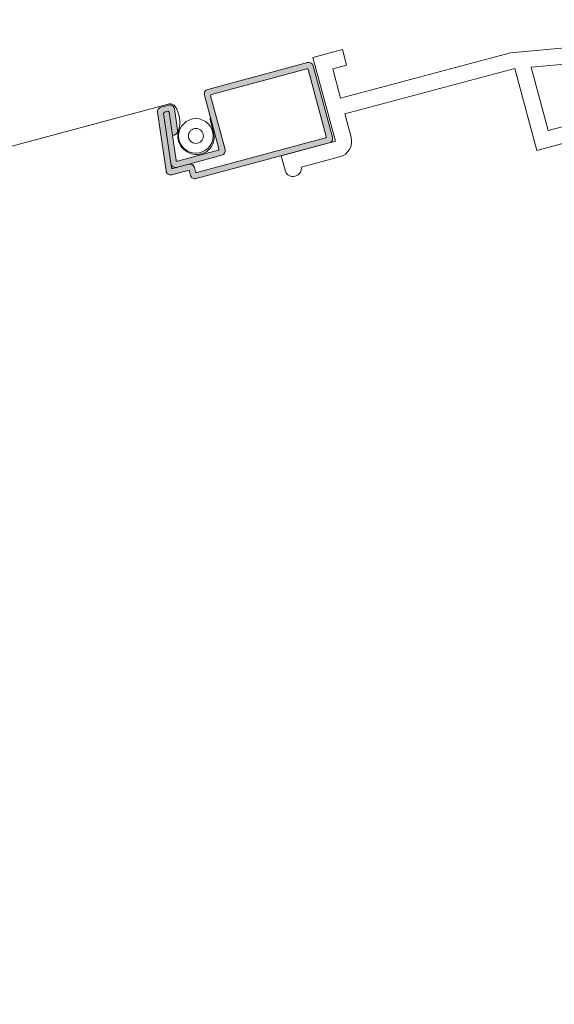
# Model space of a CAD drawing. Units: inches. Extents: x -10.4 to 27.8, y -6.5 to 11.8.
# Drawn here: x 15.3 to 17.6, y 2.6 to 6.8 of the extents above; entities that cross this region are included whole.
import ezdxf

# ---------------------------------------------------------------- set-up
doc = ezdxf.new("R2010")
doc.units = ezdxf.units.IN
doc.header["$MEASUREMENT"] = 0

# ---------------------------------------------------------------- blocks, each defined once
blk = doc.blocks.new('PVCCM CURB FRAME')
at = {"lineweight": 9, "transparency": 33554508}
h = blk.add_hatch(color=256, dxfattribs=at)
h.dxf.hatch_style = 1
h.paths.add_polyline_path([(0.6039763298597607, 7.588966352341793, 0.4417897983481473), (0.6002046890225525, 7.591660662952236, -0.1491559446541986), (0.023751104796641, 7.591660662952244, 0.9076910801251418), (0.02185683780200892, 7.585714645461699), (0.1212278969844363, 7.413598922155799), (0.5027217351605882, 7.413588249823031)])
at = {"lineweight": 9}
for p, q in [((0.1212278969844363, 7.413598922155799), (0.01994825531525734, 7.589020407299189)), ((0.5027278968347844, 7.413598922155799), (0.6039763298597607, 7.588966352341793)), ((0.1212259386640824, 7.343596685361192), (0.1212278969844363, 7.413598922155799)), ((0.1212278969844363, 7.413598922155799), (0.5027278968347844, 7.413588249650658)), ((0.5027278968347844, 7.413588249650658), (0.5027259385144305, 7.343586012854686)), ((0.2769748201919526, 7.343592328268571), (0.1212259386640824, 7.343596685361192)), ((0.2769678261886099, 7.093584339715036), (0.2769748201919526, 7.343592328268571)), ((0.3469645134439077, 6.895208189408478), (0.3469770569865602, 7.343590369947762)), ((0.5027259385144305, 7.343586012854686), (0.3469770569865602, 7.343590369947762)), ((2.170031980372386, 7.224535567133827), (2.170033938693649, 7.294537803928435)), ((2.170033938693649, 7.294537803928435), (2.302038156650468, 7.294534111095729)), ((2.302038156650468, 7.294534111095729), (2.302027665647273, 6.919522128265655)), ((2.232033961535507, 7.224533832621475), (2.170031980372386, 7.224535567133827)), ((2.232030296676584, 7.093529646618592), (2.232033961535507, 7.224533832621475)), ((-0.973072116577697, 7.093619309725383), (-0.9730830272199285, 6.703606847581725)), ((-0.973072116577697, 7.093619309725383), (0.2769678261886099, 7.093584339715036)), ((1.472006011475258, 7.093550908385097), (0.3469645134439077, 6.895208189408478)), ((2.232030296676584, 7.093529646618592), (1.472006011475258, 7.093550908385097)), ((-0.903078832104967, 6.773607126055524), (-0.9030718381043528, 7.023615114609967)), ((-0.9030718381043528, 7.023615114609967), (-0.6530638495494543, 7.023608120607534)), ((-0.6530638495494543, 7.023608120607534), (-0.6530708435518875, 6.773600132054)), ((-0.5830699216283222, 6.726596671885474), (-0.5830616127548467, 7.02360616228718)), ((-0.5830616127548467, 7.02360616228718), (0.2769658678691655, 7.023582102919974)), ((0.2769658678691655, 7.023582102919974), (0.2769619313432656, 6.882866864671925)), ((1.402001440844487, 7.010127449515423), (0.3469625249128683, 6.824126055274903)), ((1.401993507485912, 6.726541139509138), (1.402001440844487, 7.010127449515423)), ((1.471993785959896, 6.656536944393983), (1.472004053154905, 7.02354867159049)), ((1.472004053154905, 7.02354867159049), (2.232028338358049, 7.023527409823984)), ((2.232028338358049, 7.023527409823984), (2.23202542878991, 6.91952184976337)), ((2.302027665647273, 6.919522128265655), (2.544035398567047, 6.919515358071678)), ((2.544035398567047, 6.919515358071678), (2.544033440246693, 6.849513121276161)), ((0.2769619313432656, 6.882866864671925), (0.2769575589947806, 6.726572612518268)), ((0.3469625249128683, 6.824126055274903), (0.3469597957902977, 6.726570654197459)), ((2.474031203452085, 6.849515079596969), (2.302023470503826, 6.849519891532893)), ((-0.903078832104967, 6.773607126055524), (-0.6530708435518875, 6.773600132054)), ((-0.5830699216283222, 6.726596671885474), (0.2769575589947806, 6.726572612518268)), ((1.401993507485912, 6.726541139509138), (0.3469597957902977, 6.726570654197459)), ((-0.9730830272199285, 6.703606847581725), (-0.6710733770485433, 6.703598398827054)), ((-0.7930806885358663, 6.581597913485822), (-0.6710733770485433, 6.703598398827054)), ((-0.6190780810964327, 6.656595442367617), (-0.7230792629041218, 6.552600079288297)), ((-0.6190780810964327, 6.656595442367617), (1.471993785959896, 6.656536944393983)), ((-0.7931150990250728, 5.35155860980278), (-0.7930806885358663, 6.581597913485822)), ((-0.7230792629041218, 6.552600079288297), (-0.7231148205508191, 5.281554414687363)), ((-0.7231148205508191, 5.281554414687363), (-0.7931170573463362, 5.281556373008172))]:
    blk.add_line(p, q, dxfattribs=at)
for centre, radius, start, end in [((0.0230923610633538, 7.588595779735956), 0.003134876781570055, 68.22691388438666, 173.2112138587823), ((0.3119778969096103, 8.53635806811409), 0.9876881446141074, 253.0330737422336, 286.9669262577663), ((0.6008634327558668, 7.588595779735956), 0.003134876781570055, 6.788786141217672, 111.7730861156133), ((2.302025428762335, 6.919519891504862), 0.06999999999999998, 179.998397144017, 269.9983971439909)]:
    blk.add_arc(centre, radius, start, end, dxfattribs=at)
for centre, major_axis in [((2.50903232184848, 6.849514100436338), (0.03500111839748874, -9.791602856325315e-07)), ((-0.7931160781870688, 5.316557491405476), (-9.791602856325315e-07, -0.03500111839748874))]:
    blk.add_ellipse(centre, major_axis=major_axis, ratio=0.857142857142854, start_param=3.141592653589793, end_param=6.283185307179586, dxfattribs=at)
blk = doc.blocks.new('MESH')
at = {"transparency": 33554508}
h = blk.add_hatch(color=256, dxfattribs=at)
h.dxf.hatch_style = 1
h.paths.add_polyline_path([(18.62028032800318, 7.278799012484431), (18.17328034450582, 7.278677549476104, 0.4142135623731007), (18.15328577983068, 7.258672115627983), (18.15335126659751, 7.017672124525848, -0.4142135623736606), (18.14835262542871, 7.012670766063823), (17.96693555736053, 7.012621469724766, -0.4493599967993255), (17.9619690969167, 7.018211184847145), (17.9747266883289, 7.125623590975849), (17.98667366914229, 7.226211069730083, 0.4493599967986084), (17.98170720869843, 7.231800784852422), (17.96677782162212, 7.231796728100417, 0.3799194157545683), (17.96181407847151, 7.227386443591961), (17.93599195159612, 7.009977319137936, 0.4493599967973737), (17.95585779337139, 6.987618458648509), (18.0103594237564, 6.987633268340161), (18.15835941829224, 6.987673484279863, 0.4142135623743125), (18.17835398296747, 7.007678918127985), (18.17828849620155, 7.248678909230575, -0.4142135623731408), (18.18328713737034, 7.253680267692599), (18.61028712160575, 7.253796296114015, -0.4142135623723538), (18.61528848006777, 7.248797654945237), (18.6153699988637, 6.948797666020867, -0.4142135623728186), (18.61037135769491, 6.943796307558844), (18.03537137892361, 6.943640063197566, -0.4142135623797902), (18.03037002046158, 6.948638704366466), (18.03036485760449, 6.967638703664337, 0.4142135623773993), (18.01035942375646, 6.987633268339867), (17.93896616115028, 6.987613868696374, -0.449359996796294), (17.93399970070649, 6.993203583818732), (17.96181407847151, 7.227386443591946, -0.3799194157540395), (17.9667778216221, 7.231796728100417), (17.98170720869856, 7.231800784852422, -0.4493599967909406), (17.98667366914229, 7.226211069730083), (17.9747266883289, 7.125623590975849), (17.98196641569553, 7.125625558222278, 0.379919415757313), (18.00182138829835, 7.143266696255883), (18.01262999386537, 7.234269636629757, 0.449359996799931), (17.99276415209031, 7.256628497119525), (17.95804660286163, 7.25661906334344, 0.3799194157604097), (17.93819163025881, 7.238977925309601), (17.90802255538499, 6.984969718109052, 0.4493599967967273), (17.92788839716027, 6.962610857619662), (18.00536621717421, 6.962631910616366), (18.00537273867807, 6.938631911502782, 0.4142135623863039), (18.02537817252615, 6.918637346826696), (18.6203781505594, 6.918799025774884, 0.4142135623729047), (18.64037271523457, 6.938804459622972), (18.64028576185128, 7.258804447809236, 0.4142135623734544)])
at = {"lineweight": 9, "ltscale": 10}
blk.add_line((17.99770634093622, 7.260977113147348), (2.960816849329802, 7.261981469660824), dxfattribs=at)
at = {"lineweight": 9}
for p, q in [((17.9381916302593, 7.238977925309811), (17.90802255538549, 6.984969718109753)), ((17.95804660286123, 7.256619063343734), (17.99276415208917, 7.25662849711982)), ((18.15328577983038, 7.258672115628016), (18.15335126659758, 7.017672124526072)), ((18.6202803280041, 7.278799012483816), (18.17328034450586, 7.278677549476399)), ((18.17828849620057, 7.248678909230804), (18.17835398296776, 7.007678918127951)), ((18.61028712160552, 7.253796296113634), (18.18328713737012, 7.253680267692673)), ((18.61528848006694, 7.248797654944994), (18.61536999886468, 6.948797666020639)), ((18.64028576185157, 7.258804447808799), (18.64037271523486, 6.938804459622517)), ((17.9339997007057, 6.993203583818214), (17.96181407847163, 7.227386443591897)), ((17.98170720869913, 7.231800784852496), (17.96677782162189, 7.231796728100036)), ((17.9747266883289, 7.125623590975849), (17.98667366914216, 7.226211069730581)), ((18.00182138829879, 7.143266696255452), (18.01262999386492, 7.234269636630344)), ((18.14902114870821, 7.154652353655294), (18.149038439544, 7.091019784901093)), ((17.96196909691591, 7.018211184847061), (17.9747266883289, 7.125623590975849)), ((17.98196641569777, 7.125625558221984), (17.9747266883289, 7.125623590975849)), ((18.0103594237564, 6.987633268340161), (17.93896616115055, 6.987613868696755)), ((17.96693555736076, 7.012621469725147), (18.14835262542985, 7.012670766063749)), ((18.15835941829229, 6.987673484279568), (18.0103594237564, 6.987633268340161)), ((18.00536621717421, 6.962631910616366), (17.92788839716124, 6.962610857620277)), ((18.00536621717421, 6.962631910616366), (18.00537273867687, 6.938631911501872)), ((18.0303700204615, 6.948638704366132), (18.03036485760478, 6.967638703665145)), ((18.61037135769604, 6.94379630755877), (18.03537137892383, 6.943640063197492)), ((18.02537817252525, 6.91863734682731), (18.6203781505603, 6.918799025774135))]:
    blk.add_line(p, q, dxfattribs=at)
for radius in [0.0747691562301611, 0.03249999999999999]:
    blk.add_circle((18.07186243727776, 7.097412742131766), radius, dxfattribs=at)
for centre, radius, start, end in [((17.95805203744769, 7.236619064081808), 0.02, 90.0155689435566, 173.2265943691373), ((17.99276958667653, 7.236628497857893), 0.02, 353.2265943691373, 90.0155689435566), ((17.99395659037802, 7.235686806865417), 0.02556677963913465, 18.63490259594777, 81.56629509669051), ((17.90380525368911, 7.205286380760228), 0.1207058852376648, 327.9696142042642, 18.63490259594777), ((18.17328577909231, 7.258677550214472), 0.02, 90.0155689435566, 180.0155689435827), ((18.18328849601696, 7.248680267877191), 0.004999999999999999, 90.0155689435566, 180.0155689435566), ((18.61028848025236, 7.248796296298607), 0.004999999999999999, 0.01556894360872134, 90.0155689435566), ((18.62028576258965, 7.258799013222799), 0.02, 0.01556894360872134, 90.0155689435566), ((17.96677918026873, 7.226796728285009), 0.004999999999999999, 90.0155689435566, 173.2265943691373), ((17.98170856734507, 7.226800785037014), 0.004999999999999999, 353.2265943691373, 90.0155689435566), ((17.98196098110949, 7.14562555748391), 0.02, 270.0155689436087, 353.2265943691373), ((18.07553415933691, 7.097851574766921), 0.08186028808335125, 147.9696142042642, 258.705233919125), ((18.07416561857119, 7.090999439759273), 0.07487282373716618, 258.705233919125, 0.01556894360872134), ((17.92788296257388, 6.982610856881294), 0.02, 173.2265943691373, 270.0155689436087), ((17.9389648025037, 6.992613868511782), 0.004999999999999999, 173.2265943691373, 270.0155689436087), ((17.95585235878499, 7.007618457910141), 0.02, 173.2265943691373, 270.0155689436087), ((17.96693419871391, 7.017621469540174), 0.004999999999999999, 173.2265943691373, 270.0155689436087), ((18.01036485834285, 6.967633269078235), 0.02, 0.01556894360872134, 90.0155689435566), ((18.1483512667821, 7.017670765879231), 0.004999999999999999, 270.0155689436087, 0.01556894360872134), ((18.15835398370584, 7.007673483541495), 0.02, 270.0155689436087, 0.01556894358266624), ((18.03537002027699, 6.948640063012974), 0.004999999999999999, 180.0155689435566, 270.0155689436087), ((18.61036999904829, 6.948796307374252), 0.004999999999999999, 270.0155689436087, 0.01556894360872134), ((18.62037271597293, 6.938799025036516), 0.02, 270.0155689436087, 0.01556894360872134), ((18.0253727379397, 6.938637346088328), 0.02, 180.0155689435827, 270.0155689436087)]:
    blk.add_arc(centre, radius, start, end, dxfattribs=at)
blk = doc.blocks.new('SASH FRAME 2')
at = {"transparency": 33554508}
h = blk.add_hatch(color=256, dxfattribs=at)
h.dxf.hatch_style = 1
edge = h.paths.add_edge_path()
edge.add_line((21.05407022974961, 8.619153639640828), (21.07969696942691, 8.669880042906938))
edge.add_arc((21.07959327458023, 8.669858057833537), 0.0001059998333988654, 11.9704201395123, 83.63048697270101)
edge.add_arc((21.07766806207766, 8.65261166545581), 0.01745951513222274, 83.63045005060626, 114.7879410161311)
edge.add_arc((20.89467574068859, 9.230168342973162), 0.588535569764142, 269.2491473190072, 287.36695658621693, ccw=False)
edge.add_arc((20.8946757406886, 9.230168342973155), 0.5885355697641345, 263.1713654878054, 269.2491473190069, ccw=False)
edge.add_arc((20.91197644767837, 9.227835829358714), 0.5885355697641126, 255.394004811315, 261.4717866393856, ccw=False)
edge.add_arc((20.91197644767837, 9.227835829358746), 0.5885355697641448, 237.2761955452834, 255.39400481131548, ccw=False)
edge.add_arc((20.58256354422448, 8.719362580830348), 0.01745951513222655, 49.85521108712894, 81.43113784717929)
edge.add_line((20.58516497660388, 8.736627204145899), (20.59645813223344, 8.680849756915379))
edge.add_line((20.59645813223344, 8.680849756915379), (20.62591150254249, 8.535378122405675))
edge.add_line((20.62591150254249, 8.535378122405675), (20.64598342394224, 8.532671988491606))
edge.add_ellipse((20.64714805382047, 8.522740342367726), major_axis=(0.001336129980385449, 0.009910335850793666), ratio=0.9995096002418205, start_angle=1.1368683772161603e-13, end_angle=14.373398957446398, ccw=False)
edge.add_ellipse((20.63033092366933, 8.472810733124717), major_axis=(0.1060405935185961, -0.01429659069322425), ratio=0.5794392528621695, start_angle=442.1289999052025, end_angle=444.6400658549721, ccw=False)
edge.add_line((20.65305842203239, 8.531718124041241), (20.75920551973579, 8.517407174169804))
edge.add_line((20.75920551973579, 8.517407174169804), (20.75025344886782, 8.451007923969811))
edge.add_line((20.75025344886782, 8.451007923969811), (20.70788676310551, 8.456719879635713))
edge.add_line((20.70788676310551, 8.456719879635713), (20.78655223021653, 8.362867632543768))
edge.add_line((20.78655223021653, 8.362867632543768), (20.88726384200456, 8.432535926990951))
edge.add_line((20.88726384200456, 8.432535926990951), (20.84489715624224, 8.438247882657308))
edge.add_line((20.84489715624224, 8.438247882657308), (20.8538492271102, 8.5046471328573))
edge.add_line((20.8538492271102, 8.5046471328573), (20.9599757336408, 8.490338959125497))
edge.add_ellipse((20.96629130901167, 8.427515926789894), major_axis=(-0.1060405936034915, 0.01429659079012572), ratio=0.5794392523364392, start_angle=275.3599341138058, end_angle=277.8710000192897, ccw=False)
edge.add_ellipse((20.96329748751324, 8.480116485513392), major_axis=(0.001336129980385449, 0.009910335850793666), ratio=0.9995096002293858, start_angle=345.62660114082905, end_angle=360, ccw=False)
edge.add_line((20.96705073163773, 8.489385094687654), (20.9871432443054, 8.486676184620263))
edge.add_line((20.9871432443054, 8.486676184620263), (21.05407022974961, 8.619153639640828))
edge = h.paths.add_edge_path()
edge.add_ellipse((21.75186450181829, 7.454698636638952), major_axis=(-0.03273008328673555, 0.01064956285175835), ratio=0.204887142506035, start_angle=206.1509689594361, end_angle=360.0464698770017, ccw=False)
edge.add_arc((21.79163612154228, 7.455345427346309), 0.01189543950461524, 217.555628103629, 302.6100307622382)
edge.add_arc((21.79455323273143, 7.4492856446481), 0.00528109922818906, 311.4159818736949, 355.1763375420759)
edge.add_ellipse((21.67917257599785, 7.451748353835157), major_axis=(-0.1212168090532607, 0.01739691352252183), ratio=0.565348093555669, start_angle=191.8879424208154, end_angle=270.5874167413326)
edge.add_ellipse((21.67785492116511, 7.451926002519414), major_axis=(0.1214960025804432, -0.01532608084729095), ratio=0.5653480935556693, start_angle=89.41258325866742, end_angle=168.1120575791846)
edge.add_arc((21.56594171625713, 7.480107476079791), 0.005281099228188916, 169.4668145900157, 213.2271702286439)
edge.add_arc((21.57035948425093, 7.485178356673643), 0.01189543950461599, 222.0331213543125, 307.08752402743)
edge.add_ellipse((21.60853977405915, 7.474021943999034), major_axis=(0.03438178309102998, 0.001601415739765153), ratio=0.204887142506035, start_angle=-0.04646987700181171, end_angle=153.8490310405639, ccw=False)
edge.add_line((21.64292261691754, 7.475616005301545), (21.60044975683488, 7.350088242036165))
edge.add_arc((21.6084701882785, 7.109243983596311), 0.2409777669080377, 91.90732017213772, 118.2425198039152)
edge.add_arc((21.57089390885827, 7.219403021307466), 0.1275781121770644, 126.8186358391871, 158.7869503742758)
edge.add_arc((21.52111446312408, 7.249336127563965), 0.0710330150896247, 166.7926160728075, 185.8852072288909)
edge.add_arc((21.62772851231609, 7.298093145080905), 0.1859196898949017, 197.5430815393019, 223.7624338256908)
edge.add_arc((21.67500963984561, 7.35980894254794), 0.2630216673382253, 226.3488331293135, 262.1894455184682)
edge.add_arc((21.67519410230171, 7.305439860836567), 0.2093190250364597, 260.1165131002591, 280.3451348233811)
edge.add_line((21.71278303012625, 7.099523550780233), (21.84428157379258, 7.093206718767657))
edge.add_arc((21.83888970297923, 7.10131767610612), 0.00973960470523453, 303.6145214825882, 407.0408308343528)
edge.add_line((21.84552701957999, 7.108445503836611), (21.75804153418377, 7.11321406321251))
edge.add_arc((21.67519410229841, 7.305439860834849), 0.2093190250348601, 293.3155678967424, 305.4772134214265)
edge.add_arc((21.75806018483059, 7.229600784346162), 0.1021966317035082, 292.2025774652476, 340.1945206352948)
edge.add_arc((21.76032530943542, 7.198127202851624), 0.09393935505486338, 358.0762532566427, 372.2730091380428)
edge.add_arc((21.73859016580926, 7.197102250246326), 0.1154523600913508, 10.47684862179884, 44.09358949032507)
edge.add_arc((21.56236569350259, 6.947059740139897), 0.4198864587433243, 51.88997178315158, 66.76445354190378)
edge.add_line((21.72801596858901, 7.33288952722198), (21.71913140620239, 7.465341339995662))
h.paths.add_polyline_path([(21.73382067608983, 7.269044886984304, -0.1387443591390914), (21.78521102401302, 7.241109987153713, -0.1419533345994707), (21.80370773853812, 7.204338301009495, -0.2523572207110439), (21.80256681905689, 7.19033763812281, -0.06217353742333238), (21.77516284302437, 7.166033855103168, -0.1776728018228485), (21.64322389341231, 7.14053816076596, -0.1552879994924617), (21.53217824486748, 7.192490241977726, -0.01816838736474705), (21.50699811663273, 7.222382310453593, -0.2292103075628271), (21.50067063946264, 7.240706708032509, -0.2546757366601475), (21.51981921641729, 7.276890606096843, -0.1387443591391082), (21.57677267659002, 7.290218391460186), (21.65529667634038, 7.279631639222245)], flags=16)
at = {"lineweight": 9}
for p, q in [((20.59645813223344, 8.680849756915379), (20.58518026205113, 8.73655170857539)), ((19.62766067456707, 8.647345461948518), (19.56633230846839, 8.192461046396986)), ((20.62591150254249, 8.535378122405675), (20.59645813223344, 8.680849756915379)), ((21.05407022974961, 8.619153639640828), (21.07969696942675, 8.669880042906627)), ((19.66238215723499, 8.440854739053904), (19.68910475684262, 8.639061456069541)), ((20.98714324430622, 8.486676184621885), (21.05407022974961, 8.619153639640828)), ((20.6372425779966, 8.524075817110244), (20.61296123392478, 8.343976367064826)), ((20.75920551973579, 8.517407174169804), (20.62591150254249, 8.535378122405675)), ((20.75025344886782, 8.451007923969811), (20.75920551973579, 8.517407174169804)), ((20.84489715624224, 8.438247882657308), (20.8538492271102, 8.5046471328573)), ((20.9871432443035, 8.48667618462052), (20.8538492271102, 8.5046471328573)), ((20.97320296333712, 8.478781010770874), (20.9489216192662, 8.298681560729548)), ((19.72942734462524, 8.421725106338656), (19.67095636310498, 8.429608273222513)), ((20.67440531620034, 8.335692361186304), (20.69177500594398, 8.46452672724665)), ((20.72510747057024, 8.460032782139407), (20.69177500594398, 8.46452672724665)), ((20.75025344886782, 8.451007923969811), (20.70788676310551, 8.456719879635713)), ((20.78655223021653, 8.362867632543768), (20.70788676310551, 8.456719879635713)), ((20.78655223021653, 8.362867632543768), (20.88726384200456, 8.432535926990951)), ((20.88726384200456, 8.432535926990951), (20.84489715624224, 8.438247882657308)), ((20.87151476211076, 8.440293877775659), (20.90484722673611, 8.435799932668417)), ((20.90484722673611, 8.435799932668417), (20.88747753699155, 8.30696556660807)), ((20.17061515858333, 8.39352381534156), (20.6017147680943, 8.335402161193926)), ((19.63472426663995, 8.235710786942875), (19.65142589139506, 8.359589985077875)), ((19.71836453242778, 8.360655667918692), (19.66267235722736, 8.368164190947866)), ((19.72114333874671, 8.360281024064008), (19.71836453242778, 8.360655667918692)), ((20.1466524839436, 8.365474034164365), (20.08818150242425, 8.373357201048222)), ((20.15936869275285, 8.384949609471207), (20.15789894977408, 8.37404824003481)), ((20.07989749654573, 8.311913118773575), (20.13836847806508, 8.304029951889262)), ((20.53396810286105, 8.282068565455958), (20.28306549082501, 8.315931766754986)), ((20.87623107116016, 8.298391360737625), (20.68297952206942, 8.324445895355367)), ((20.14694268393507, 8.292783486058326), (20.13024105917995, 8.168904287923326)), ((20.9574958251371, 8.287435094898612), (21.51445669995175, 8.212344590000324)), ((20.13024105917995, 8.168904287923326), (19.63472426663995, 8.235710786942875)), ((20.20434023000618, 8.255912325662322), (20.18472531777317, 8.109088146443739)), ((21.33059544216869, 8.174488551721808), (20.78856135581211, 8.247544003203004)), ((19.57490651433838, 8.181214580565594), (20.17349079972539, 8.100512329750856)), ((20.54548666991488, 7.843504406599934), (20.59398754395372, 8.20334330463804)), ((21.52303090582265, 8.20109812417006), (21.48455036238758, 7.915680451666887)), ((20.64870233091571, 8.14504832185905), (20.60693075219044, 7.835220400721411)), ((21.39678451949769, 7.728730841284616), (21.43777301554948, 8.033907728831693)), ((21.55293167975762, 7.906461154802784), (21.48455036238758, 7.915680451666887)), ((20.53853879401797, 7.791970660175068), (20.54548666991488, 7.843504406599934)), ((20.60693075219044, 7.835220400721411), (20.8864022231821, 7.797541535274306)), ((21.45822860177324, 7.720446835406548), (21.47626635650906, 7.854236369391785)), ((21.5446476738791, 7.845017072527227), (21.47626635650906, 7.854236369391785)), ((22.03160090135063, 7.841926076749971), (21.91168583755572, 7.858093249512351)), ((21.90340183167811, 7.796649167236794), (21.97178314904724, 7.787429870372691)), ((22.04017510722153, 7.830679610918125), (22.00824160069007, 7.593822584084066)), ((20.54660989973237, 7.780805123676984), (20.87811550578974, 7.736090882937717)), ((21.97178314904724, 7.787429870372691), (21.95374539431234, 7.653640336386999)), ((21.38983664360077, 7.677197094860205), (21.39678451949769, 7.728730841284616)), ((21.54742162443037, 7.708421665582975), (21.45822860177324, 7.720446835406548)), ((21.44994459589563, 7.659002753131446), (21.39841084947076, 7.665950629029723)), ((21.54904795440254, 7.645641453327627), (21.55599583030127, 7.697175199751584)), ((21.95374539431234, 7.653640336386999), (21.86455237165612, 7.665665506210573)), ((21.4796756034477, 7.65499436319071), (21.44994459589563, 7.659002753131446)), ((21.45043733087388, 7.363285392781037), (21.48824980931769, 7.643747897359319)), ((21.85390361192478, 7.657010716487932), (21.84695573602605, 7.605476970063521)), ((21.87461034608916, 7.358568067031612), (21.90547494863605, 7.587496825185028)), ((21.99699513485868, 7.585248378214075), (21.91672141446654, 7.596071031055473)), ((21.47650865494435, 7.556661472512062), (21.45738520677079, 7.414819139205903)), ((21.60044975683488, 7.350088242036165), (21.64292093546302, 7.475611035793392)), ((21.72801596858901, 7.33288952722198), (21.71913175427309, 7.465336150928053)), ((21.59302562114701, 7.396531845321007), (21.51684722187585, 7.406802359323521)), ((21.81415729740021, 7.366718459912065), (21.7389576018688, 7.376857023248633)), ((21.50856321599733, 7.345358277048419), (21.45901153674296, 7.352038926950101)), ((21.87461034608916, 7.358568067031612), (22.15110871632552, 7.321290040578717)), ((21.65529667634038, 7.279631639222245), (21.57677267659002, 7.290218391460186)), ((21.65529667634038, 7.279631639222245), (21.73382067608983, 7.269044886984304)), ((21.80587329152169, 7.305274377636508), (22.08138062817326, 7.268129964181682)), ((22.15968292219733, 7.310043574747326), (22.0482496818324, 6.483521564791246)), ((22.08995483404325, 7.256883498351201), (21.98680559955775, 6.491805570669769)), ((21.75804153418377, 7.11321406321251), (21.84552701957929, 7.108445503836649)), ((21.71278303012625, 7.099523550780233), (21.8442815737919, 7.093206718767689))]:
    blk.add_line(p, q, dxfattribs=at)
for points in [[(21.60044975683488, 7.350088242036165, 0.1154174268747097), (21.49443838619047, 7.321533955701781, 0.1403998527652608), (21.45196030919143, 7.265565490662468, 0.08350040053063107), (21.45045584009878, 7.242052706328579, 0.1149052437274388), (21.49345473189916, 7.16949811024999, 0.1576716130301999), (21.63926550124071, 7.099227373658707, 9.263621657810228)], [(21.72801596858901, 7.33288952722198, -0.0649934530694485), (21.82150853054574, 7.277437748253689, -0.1477417920390073), (21.85211775758418, 7.218095900630416, -0.06202438666969031), (21.85421171920299, 7.194973714453155, -0.2125198190991477), (21.79667849706786, 7.134981666344103, -0.05311505439221431), (21.75804153418377, 7.11321406321251, -0.05311505439221431)], [(21.57677267659002, 7.290218391460186, 0.1387443591391167), (21.51981921641729, 7.276890606096842, 0.2546757366601649), (21.50067063946264, 7.240706708032505, 0.229210307562715), (21.50699811663273, 7.222382310453597, 0.0181683873647519), (21.53217824486748, 7.192490241977723, 0.1552879994924967), (21.64322389341234, 7.140538160765956, 0.2004874670933879)], [(21.73382067608983, 7.269044886984304, -0.1387443591391167), (21.78521102401302, 7.241109987153706, -0.141953334599471), (21.80370773853812, 7.204338301009486, -0.2523572207114259), (21.80256681905686, 7.190337638122784, -0.06217353742323699), (21.77516284302439, 7.16603385510318, -0.1776728018228341), (21.64322389341234, 7.140538160765956, -0.2004874670933879)], [(21.71278303012625, 7.099523550780233, -0.088493937567399), (21.63926550124162, 7.099227373658707)]]:
    blk.add_lwpolyline(points, format="xyb", dxfattribs=at)
for centre, radius, start, end in [((20.58256354422448, 8.71936258083035), 0.01745951513222496, 49.85521110023601, 81.36330138209512), ((20.91197644767837, 9.227835829358739), 0.5885355697641385, 237.2761955447964, 255.3940048113152), ((20.91197644767837, 9.227835829358739), 0.5885355697641385, 255.3940048113152, 261.4717866410149), ((20.8946757406886, 9.230168342973158), 0.5885355697641385, 263.171365489548, 269.249147319007), ((20.8946757406886, 9.230168342973158), 0.5885355697641385, 269.249147319007, 287.3669565858269), ((21.07766806207766, 8.652611665455808), 0.01745951513222496, 83.27985074847405, 114.7879410303624), ((21.0795932745352, 8.669858058045904), 0.0001059998333979345, 11.97030241851635, 83.74376643250292), ((19.67229249308568, 8.439518609073659), 0.009999999999999998, 172.3215760650781, 262.3215760650533), ((19.66133622724576, 8.35825385509672), 0.009999999999999998, 82.32157606515854, 172.3215760650781), ((20.14798861392248, 8.375384370015055), 0.009999999999999998, 262.3215760650533, 352.3215760644766), ((20.603050898075, 8.345312497044617), 0.009999999999999998, 262.3215760650533, 352.3215760650781), ((20.13703234808438, 8.294119616038572), 0.009999999999999998, 352.3215760650006, 82.32157606515854), ((20.68431565205012, 8.334356231206058), 0.009999999999999998, 172.3215760650781, 262.3215760650533), ((20.87756720114177, 8.308301696588316), 0.009999999999999998, 262.3215760650533, 352.3215760650006), ((20.9588319551178, 8.297345430749303), 0.009999999999999998, 172.3215760650268, 262.3215760650533), ((21.478339473467, 7.645084027339564), 0.009999999999999998, 352.3215760650781, 82.32157606505328), ((21.91538528448675, 7.586160695204782), 0.009999999999999998, 82.32157606505328, 172.3215760650781), ((21.56594171625713, 7.480107476079795), 0.005281099228189176, 169.4668145895255, 213.2271702100787), ((21.57035948425093, 7.485178356673643), 0.01189543950461637, 222.033121344749, 307.0875240345495), ((21.79163612154227, 7.45534542734633), 0.01189543950461637, 217.5556280956153, 302.6100307853408), ((21.79455323273143, 7.4492856446481), 0.005281099228189176, 311.4159819199928, 355.1763375406158), ((22.14977258634573, 7.311379704728026), 0.009999999999999998, 352.3215760650514, 82.32157606505328), ((22.08004449819165, 7.258219628331446), 0.009999999999999998, 352.3215760650514, 82.32157606505328), ((21.83888970297923, 7.10131767610612), 0.009739604705234209, 303.6145214809272, 47.04083083724131)]:
    blk.add_arc(centre, radius, start, end, dxfattribs=at)
at = {"lineweight": 9, "extrusion": (0, 0, -1)}
for centre, major_axis, ratio, start_param, end_param in [((19.65838271570394, 8.643203459009257), (0.03072204113746035, -0.004142002939194958), 0.9999999999999927, 3.141592653589793, 6.283185307179585), ((20.64714805382047, 8.522740342367726), (0.001336129980385449, 0.009910335850793666), 0.9995096002418205, 4.712388980384689, 6.283185307179585), ((20.63033092366933, 8.472810733124717), (0.1060405935185961, -0.01429659069322425), 0.5794392528621695, -1.477247828274092, -0.159957630555694), ((20.96629130901167, 8.427515926789894), (-0.1060405936034915, 0.01429659079012572), 0.5794392523364392, 0.1599576318725699, 1.477247828819021), ((20.96329748751324, 8.480116485513392), (0.001336129980385449, 0.009910335850793666), 0.9995096002293858, 0, 1.570796326794896), ((20.72642691707389, 8.469819373394714), (0.009910335850793666, -0.001336129980385449), 0.9875135820680327, 0, 1.570796326794896), ((20.87283420861351, 8.450080469030965), (-0.009910335850793666, 0.001336129980385449), 0.9875135820680327, 4.712388980384689, 6.283185307179585), ((19.72528534168598, 8.391003065201332), (-0.03072204113746035, 0.004142002939194958), 0.9999999999999927, 1.570796326794896, 4.712388980384689), ((20.16927902860354, 8.383613479490506), (0.001336129980385449, 0.009910335850793666), 0.9999999999999776, 4.712388980384689, 6.283185307179585), ((20.08403949948499, 8.342635159910898), (0.00414200293919496, 0.03072204113746036), 1, 3.141592653589793, 6.283185307179585), ((20.27371258096193, 8.246559415799695), (0.06937235095555543, -0.009352909862698166), 0.9999999999999992, 3.141592653589793, 4.712388980384689), ((20.52461519299797, 8.212696214500212), (0.06937235095555543, -0.009352909862698166), 0.9999999999999992, 4.712388980384689, 6.283185307179585), ((20.77185973105699, 8.123664805068003), (-0.0167016247548182, -0.1238791981349204), 1, 1.570796326794896, 3.141592653589792), ((19.57624264431817, 8.19112491641674), (-0.009910335850793853, 0.001336129980385524), 0.9999999999999776, 4.712388980384689, 6.283185307179585), ((21.31389381741448, 8.050609353586808), (-0.0167016247548182, -0.1238791981349204), 1, 3.141592653589793, 4.712388980384689), ((21.51312056997105, 8.202434254150305), (0.001336129980385449, 0.009910335850793666), 1, 0, 1.570796326794896), ((20.17482692970609, 8.110422665601547), (-0.001336129980385449, -0.009910335850793666), 0.9987944117556761, 4.712388980384689, 6.283185307179585), ((21.54878967681836, 7.875739113665006), (0.00414200293919496, 0.03072204113746036), 0.9999999999999963, 0, 3.141592653589793), ((21.90754383461646, 7.827371208374117), (0.00414200293919496, 0.03072204113746036), 0.9999999999999963, 3.141592653589793, 6.283185307179585), ((22.03026477136993, 7.832015740898825), (0.001336129980385449, 0.009910335850793666), 1, 0, 1.570796326794896), ((20.54844912986775, 7.790634530195277), (-0.009910335850793666, 0.001336129980385449), 1, 4.712388980384689, 6.283185307179585), ((20.88226022024375, 7.766819494136982), (0.00414200293919496, 0.03072204113746036), 0.9999999999999927, 0, 3.141592653589793), ((21.54608549445058, 7.698511329731829), (0.001336129980385449, 0.009910335850793666), 1, 0, 1.570796326794896), ((21.39974697945146, 7.675860964879959), (-0.009910335850793666, 0.001336129980385449), 1, 4.712388980384689, 6.283185307179585), ((21.86381394777547, 7.655674586507686), (-0.009910335850793666, 0.001336129980385449), 1, 0, 1.570796326794896), ((21.57733512490924, 7.635649760720227), (0.02385735676082868, 0.01818863734276537), 0.9999999999999947, 1.805303165114341, 4.132526156036986), ((21.66772954177142, 7.403674715545023), (-0.1327770526021881, 0.1741587043540499), 0.9999999999999962, 0.2736080281231901, 1.307781012020599), ((21.81659700949623, 7.603018715140863), (0.02764618586396807, 0.01373033885432963), 0.9140916190122788, 0.4121223328429879, 2.522010338036894), ((21.99833126483938, 7.595158714064766), (-0.001336129980385449, -0.009910335850793666), 0.9999999999999967, 4.712388980384689, 6.283185307179585), ((21.66753704071581, 7.401852776503276), (-0.09141068582625153, 0.1198999849417711), 0.9999999999999949, 5.396607726243366, 8.740559214910697), ((21.67785492116511, 7.451926002519414), (0.1214960025804432, -0.01532608084729095), 0.5653480935556693, 3.349076390120527, 4.722641336602279), ((21.5917009523084, 7.386706518985577), (0.009910335850793666, -0.001336129980385449), 0.9914221357120823, 4.712388980384689, 6.283185307179585), ((21.737632682368, 7.367029837697302), (-0.009910335850793666, 0.001336129980385449), 0.9916097395616045, 0, 1.570796326794896), ((21.81415729740021, 7.366718459912065), (0.08621992190190454, -0.01162433082935338), 0.7126436781609192, 1.570796326794897, 2.980965767046364), ((21.46034766672366, 7.361949262800792), (-0.009910335850793666, 0.001336129980385449), 1, 4.712388980384689, 6.283185307179585), ((22.01752764069553, 6.487663567730053), (0.004142002939194922, 0.03072204113746024), 0.9999999999999996, 1.570796326794896, 4.712388980384689)]:
    blk.add_ellipse(centre, major_axis=major_axis, ratio=ratio, start_param=start_param, end_param=end_param, dxfattribs=at)
at = {"lineweight": 9}
for centre, major_axis, ratio, start_param, end_param in [((21.67917257599785, 7.451748353835157), (-0.1212168090532607, 0.01739691352252183), 0.5653480935556687, 3.349076390120527, 4.722641336602279), ((21.75186450181829, 7.454698636638952), (-0.03273008328673555, 0.01064956285175835), 0.204887142506035, 3.598013164518788, 6.283996359536263)]:
    blk.add_ellipse(centre, major_axis=major_axis, ratio=ratio, start_param=start_param, end_param=end_param, dxfattribs=at)
at = {"lineweight": 9, "extrusion": (0, 0, -0.9999999999999997)}
blk.add_ellipse((21.60853977405915, 7.474021943999034), major_axis=(0.0343817830910299, 0.00160141573976515), ratio=0.204887142506035, start_param=3.598013164518788, end_param=6.283996359536263, dxfattribs=at)
at = {"lineweight": 9, "extrusion": (0, 0, -0.9999999999999999)}
blk.add_ellipse((21.51684722187585, 7.406802359323521), major_axis=(0.08721095548698407, -0.01175794382739182), ratio=0.7045454545454553, start_param=0.1605962333410795, end_param=1.570796326794897, dxfattribs=at)

msp = doc.modelspace()

# ---------------------------------------------------------------- block references
at = {"rotation": 15.00886517659836}
for name in ['SASH FRAME 2', 'MESH']:
    msp.add_blockref(name, (0.4061199978194345, -5.223723651143684), dxfattribs=at)
at = {"xscale": -1, "rotation": 15.00886517659836}
msp.add_blockref('PVCCM CURB FRAME', (20.64172628357009, 0.2009895399296777), dxfattribs=at)

doc.saveas('drawing.dxf')
